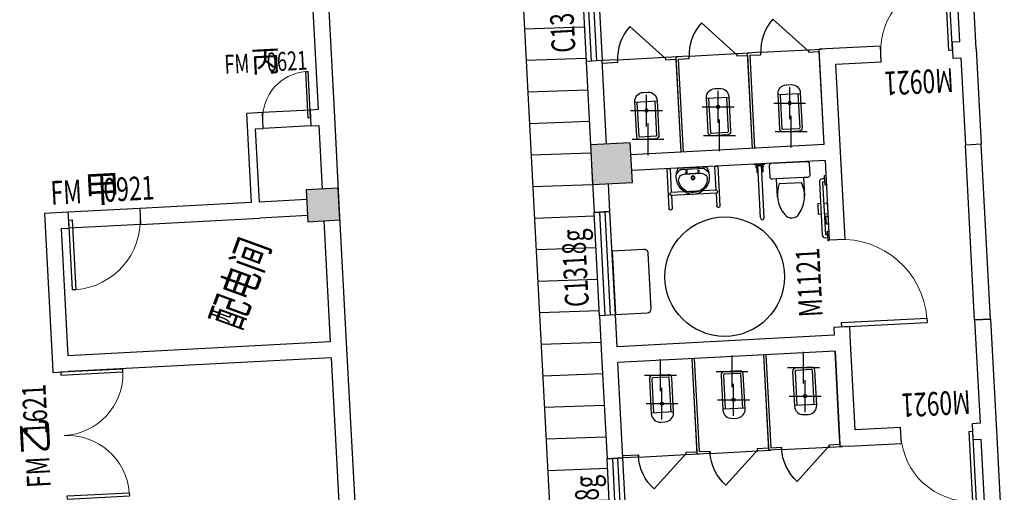
# Model space of a CAD drawing. Extents: x 592715 to 593842, y 3323186 to 3325505.
# Drawn here: x 593141 to 593154, y 3324105 to 3324111 of the extents above; entities that cross this region are included whole.
import ezdxf

# ---------------------------------------------------------------- set-up
doc = ezdxf.new("R2010")
doc.units = 0
doc.header["$LTSCALE"] = 1000
doc.header["$MEASUREMENT"] = 0
doc.header["$PDMODE"] = 2
doc.header["$PDSIZE"] = 0.2
doc.linetypes.add('__DASH', pattern=[0.35, 0.25, -0.1])
doc.linetypes.add('DASH', pattern=[0.35, 0.25, -0.1])
doc.layers.get('0').update_dxf_attribs({"linetype": 'CONTINUOUS'})
for name, color, linetype in [('A.分层建筑', 7, 'CONTINUOUS'), ('WINDOW_TEXT', 7, 'CONTINUOUS'), ('厨卫设备', 253, 'CONTINUOUS')]:
    doc.layers.add(name, color=color, linetype=linetype)
doc.styles.add('_TCH_WINDOW', font='SIMPLEX', dxfattribs={"height": 3.5, "bigfont": 'GBCBIG'})
doc.styles.add('HZTXT', font='italicc', dxfattribs={"bigfont": 'HZTXT'})

# ---------------------------------------------------------------- blocks, each defined once
blk = doc.blocks.new('$lvtry$00000201')
at = {"color": 0}
for p, q in [((99.78343880524699, -30.0000000100008), (-99.78343880523971, -30.0000000100008)), ((109.7834388052397, -469.6564289897615), (109.7834388052397, -40.0000000100008)), ((139.7834388052397, -469.6564289897615), (-139.7834388052397, -469.6564289897615))]:
    blk.add_line(p, q, dxfattribs=at)
blk.add_lwpolyline([(139.7834388052397, -40.0000000100008, 0.4142135623730951), (99.78343880523971, -1.000080374069512e-08), (-99.78343880523971, -1.000080374069512e-08, 0.4142135623730951), (-139.7834388052397, -40.0000000100008), (-139.7834388052397, -479.6564289897615, 0.4142135623730951), (-29.78343880523971, -589.6564289897615), (29.78343880523971, -589.6564289897615, 0.4142135623730903), (139.7834388052397, -479.6564289897633)], format="xyb", close=True, dxfattribs=at)
blk.add_lwpolyline([(-109.783438805247, -40.0000000100008), (-109.7834388052397, -469.6564289897615)], dxfattribs=at)
blk.add_circle((3.637978807091713e-12, -358.6146012114659), 20, dxfattribs=at)
for centre, start, end in [((-99.78343880524699, -40.0000000100008), 90, 180), ((99.78343880523971, -40.0000000100008), 0, 90)]:
    blk.add_arc(centre, 10, start, end, dxfattribs=at)
for p in [(3.637978807091713e-12, -1.000080374069512e-08), (3.637978807091713e-12, -358.6146012114659)]:
    blk.add_point(p, dxfattribs=at)
blk = doc.blocks.new('$DorLib2D$00000114')
at = {"color": 0}
blk.add_line((0.4999999999999964, 3.552713678800501e-15), (-0.2071067811864751, 0.7071067811864857), dxfattribs=at)
blk.add_arc((0.5000000000013856, -1.154631945610163e-12), 1.000000000001696, 135, 180, dxfattribs=at)
blk = doc.blocks.new('sdgj')
at = {"layer": '厨卫设备', "color": 7}
for p, q in [((1648696.609936664, 750430.0725357363), (1648696.609938003, 749230.0725357342)), ((1648726.609936664, 750430.0725357363), (1648726.60993801, 749260.0725357758)), ((1649596.607639188, 750430.0725559666), (1649596.607640528, 749260.0725560056)), ((1649596.607651324, 750430.0725559884), (1649596.607652664, 749260.0725560285)), ((1649626.607651324, 750430.0725559884), (1649626.607652671, 749260.072556028)), ((1648861.609937902, 749230.0725357517), (1648696.609938003, 749230.0725357342)), ((1648726.609938004, 749260.0725357758), (1648861.609937902, 749260.0725357452)), ((1648861.609937902, 749260.0725357452), (1648861.609937902, 749230.0725357517)), ((1648861.609937902, 749230.0725357517), (1649461.607640426, 749230.0725357516)), ((1649461.607640426, 749230.0725559627), (1649461.607640426, 749260.0725559749)), ((1649461.607640426, 749260.0725559749), (1649596.607640528, 749260.0725560056)), ((1649461.607640426, 749230.0725559664), (1649626.607640528, 749230.0725559974))]:
    blk.add_line(p, q, dxfattribs=at)
at = {"layer": '厨卫设备', "color": 7, "extrusion": (0, 0, -1), "xscale": -1, "zscale": -1}
blk.add_blockref('$lvtry$00000201', (-1649191.100614487, 750245.072555989), dxfattribs=at)
at = {"layer": '厨卫设备', "color": 7, "xscale": -600.0000000000001, "yscale": 600.0000000000001, "zscale": 100, "rotation": 179.9999999999143}
blk.add_blockref('$DorLib2D$00000114', (1649161.607640425, 749245.0725559687), dxfattribs=at)
blk = doc.blocks.new('A$C0581761D')
at = {"layer": '厨卫设备'}
for p, q in [((-428.1760136061348, 141.1887500389712, -5.757329202928882e-05), (-428.1763048102148, 800.8022870997665, -8.059677833865047e-05)), ((-428.1763048102148, 800.8022870997665, -8.059677833865047e-05), (-388.1377555122599, 800.8023052980425, -8.656570351388481e-05)), ((-388.1377555122599, 800.8023052980425, -8.656570351388481e-05), (-388.1374631896615, 138.654813745874, -6.345377076842248e-05)), ((136.6121914876858, 619.8839985179948, -1.756508741837211e-05), (-202.8876063213684, 619.8840008883271, 3.304735251006694e-05)), ((-172.8876067430247, 559.4862020473811, 3.091270611646708e-05), (106.6121910660295, 559.486200095911, -1.075496737822491e-05))]:
    blk.add_line(p, q, dxfattribs=at)
at = {"layer": '厨卫设备', "extrusion": (1.490794408061432e-07, 3.490457431255054e-08, 0.9999999999999883)}
for points, elevation in [([(-348.0996501605082, 819.8840290401761), (-348.0996447067997, 807.0831788415718), (-468.2144197986764, 807.0831253785337), (-468.2144252523849, 819.8839755773707)], -0.0001164773994861698), ([(-446.4402193046244, 776.9356369864009), (-446.4402246438967, 789.4973487860453), (-453.9769895282643, 789.4973455925402), (-453.9769841559301, 776.9356326441676)], -0.0001164773994863291), ([(-432.6225699676271, 716.6428267750354), (-432.6226107699164, 807.083141693792), (-446.4402321285868, 807.0831358138868), (-446.4401924583202, 716.6428209118358)], -0.0001164773994864466), ([(-383.691414098355, 716.6432845997089), (-383.6914549001786, 807.0831625265466), (-369.8733965663531, 807.0831695547723), (-369.8733568960864, 716.6432904961449)], -0.0001164773994864062), ([(-369.8733825605423, 776.9361066040047), (-369.8733890648991, 789.4973825434619), (-362.3370588748775, 789.4973857704947), (-362.3370535360709, 776.9361098142738)], -0.0001164773994864302)]:
    blk.add_lwpolyline(points, close=True, dxfattribs=dict(at, elevation=elevation))
at = {"layer": '厨卫设备', "extrusion": (1.490794408326905e-07, 3.87056616859491e-08, 0.9999999999999882), "elevation": 2.679400203076327e-05}
blk.add_lwpolyline([(-202.8876079297665, 389.4862022567533), (-202.8876063212546, 619.8840008882684), (-253.1377074166699, 619.8840012391441, -0.414213562373095), (-283.1377072071225, 649.8840014485753), (-283.1377062298151, 789.8840014485754, -0.414213562373095), (-253.137706020267, 819.8840012391444), (186.8622939797379, 819.8839981671186, -0.414213562373095), (216.8622937701905, 789.8839979576292), (216.8622927927667, 649.883997957629, -0.414213562373095), (186.862292583335, 619.8839981671185), (136.6121914878033, 619.883998517936), (136.6121898792915, 389.4861998864209)], format="xyb", dxfattribs=at)
at = {"layer": '厨卫设备'}
for points in [[(417.0706967120059, 510.5430812726845), (402.0706967120059, 510.5430812725681), (402.0706967121223, 630.5430812726845), (417.0706967121223, 630.5430812725681)], [(402.0706967124715, 550.5430812729173), (372.0706967120059, 550.5430812725681), (372.0706967120059, -109.4569187271991), (402.0706967106089, -109.4569187271991)], [(332.0706967115402, 147.9913031412289), (300.3661347427405, 147.9913031412289), (300.3661347427405, 285.8359896885231), (332.0706967120059, 285.8359896885231)], [(372.0706967120059, 285.8359896885231), (417.0706964139827, 285.8359896885231), (417.0706964139827, 147.9913031412289), (372.0706967120059, 147.9913031412289)], [(417.0706967107253, -189.4569187271991), (402.0706967107253, -189.4569187273155), (402.0706967110746, -69.45691872719908), (417.0706967106089, -69.4569187273155)]]:
    blk.add_lwpolyline(points, dxfattribs=at)
blk.add_lwpolyline([(402.0706967120059, 590.5430812726845), (372.0706967120059, 590.5430812725681, 0.4142135623730951), (332.0706967120059, 550.5430812724517), (332.0706967115402, -109.4569187275483, 0.4142135623729696), (372.0706967120059, -149.4569187273155), (402.0706967110746, -149.4569187274319)], format="xyb", dxfattribs=at)
for points in [[(392.0706964144483, 60.54308127332479), (392.0706964145647, 80.54308127285913), (382.0706964150304, 80.54308127285913), (382.0706964144483, 60.54308127379045)], [(417.0706964139827, 20.54308127297554), (392.0706964144483, 20.54308127285913), (392.0706964144483, 120.5430812733248), (417.070696414914, 120.5430812725099)]]:
    blk.add_lwpolyline(points, close=True, dxfattribs=at)
for centre, radius, start, end in [((194.2505235667346, 407.0406829121632, 2.679400203074249e-05), 397.5299272151006, 157.4504749277471, 216.6381444745196), ((-260.5259413721551, 407.0406860873329, 2.679400203077086e-05), 397.5299272150934, 323.361854725074, 22.54952427081259), ((-408.118966570227, 137.425635130207, -0.0001164773994864946), 20.01927464903239, 176.2634790141197, 3.520161149223286), ((-33.13771013659728, 230.325428468349, 2.67940020307524e-05), 109.7823411183082, 213.4508574264356, 326.5491417743753)]:
    blk.add_arc(centre, radius, start, end, dxfattribs=at)
blk = doc.blocks.new('无障碍座便器（一边靠墙，垂直旋转）')
at = {"layer": '厨卫设备', "rotation": 180.0000008000591}
blk.add_blockref('A$C0581761D', (-63.13772481960973, 819.8839941355664, -2.679400203076327e-05), dxfattribs=at)
blk = doc.blocks.new('无障碍面盆')
at = {"layer": '厨卫设备', "color": 7}
for p, q in [((0, 320.8504535150714), (500, 320.8504535150714)), ((0, 320.8504535150714), (0, 280.8504535150714)), ((0, 280.8504535150714), (300, 280.8504535150714)), ((299.9999999998836, -279.1495464849286), (300, 280.8504535150714)), ((339.9999999998836, -279.1495464849286), (340, 280.8504535150714)), ((340, 280.8504535150714), (500, 280.8504535150714)), ((0, 182.0429880786687), (58.90368227742147, 204.1318689328618)), ((-1.164153218269348e-10, -178.511253983248), (0, 182.0429880786687)), ((0, 179.8782261712477), (-1.164153218269348e-10, -177.7196123749018)), ((16.90117554063909, 135.9625442391261), (16.90117554063909, -134.0122483139858)), ((27.05632220557891, 161.6239743644837), (67.91375757555943, 205.1617106630001)), ((78.93636900710408, 107.3345721282531), (78.93636900710408, -104.0872661564499)), ((78.93636900710408, -104.0872661564499), (78.93636900710408, 107.3345721282531)), ((-1.164153218269348e-10, -178.511253983248), (58.90368227742147, -200.6001348374411)), ((28.08874843479134, -160.7312711216509), (71.38377688941546, -203.3674591458403)), ((-1.164153218269348e-10, -279.1495464849286), (299.9999999998836, -279.1495464849286)), ((-1.164153218269348e-10, -279.1495464849286), (-1.164153218269348e-10, -319.1495464849286)), ((-1.164153218269348e-10, -319.1495464849286), (499.9999999998836, -319.1495464849286)), ((339.9999999998836, -279.1495464849286), (499.9999999998836, -279.1495464849286))]:
    blk.add_line(p, q, dxfattribs=at)
for centre, radius in [((48.75, 76.07930689817294), 12.25492375639352), ((129.34841075656, 0), 23.70721064952674), ((129.34841075656, 0), 17.23136926070117), ((48.74999999988358, -73.92069310182706), 12.25492375639352)]:
    blk.add_circle(centre, radius, dxfattribs=at)
for centre, radius, start, end in [((320, 280.8504535150714), 20, 0, 180), ((500, 300.8504535150714), 20, 270, 90), ((54.40117554063909, 135.9625442391261), 37.5, 136.8190416219731, 180), ((113.9496120938566, -19.55579774500802), 230.361078772162, 16.56818300104942, 103.8248713771977), ((153.9363690071041, 107.3345721282531), 75, 79.43976691914236, 180), ((134.2290381275816, 1.623652986017987), 182.5322152488025, 280.5602330808576, 79.43976691914236), ((134.2290381275816, 1.623652986017987), 205.3978578703882, 347.7989488457233, 12.51519973849788), ((113.9496120938566, 23.08753184019588), 230.361078772162, 256.1751286228023, 343.6433607430857), ((153.9363690071041, -104.0872661564499), 75, 180, 280.5602330808576), ((54.40117554063909, -134.0122483139858), 37.5, 180, 225.4392820020738), ((319.9999999998836, -279.1495464849286), 20, 180, 0), ((499.9999999998836, -299.1495464849286), 20, 270, 90)]:
    blk.add_arc(centre, radius, start, end, dxfattribs=at)
blk = doc.blocks.new('$TCHSYS$WIN2D')
for p, q in [((-0.5, 0.5), (0.5, 0.5)), ((-0.5, 0.5), (-0.4999999999999999, -0.5)), ((0.5, 0.5), (0.4999999999999998, -0.5)), ((0.5, 0.1666666666666666), (-0.5, 0.1666666666666666)), ((0.5, -0.1666666666666667), (-0.5, -0.1666666666666667)), ((-0.4999999999999999, -0.5), (0.5, -0.5))]:
    blk.add_line(p, q)
blk = doc.blocks.new('$DorLib2D$00000001')
for p, q in [((0.45, 0.9750000000000001), (0.5000000000000002, 0.9750000000000001)), ((0.45, 0), (0.45, 0.9750000000000001)), ((0.5, 0), (0.5, 0.9750000000000001)), ((0.5, 0), (0.45, 0))]:
    blk.add_line(p, q)
at = {"lineweight": 13}
blk.add_arc((0.475, 0), 0.975, 91.4692835813538, 180, dxfattribs=at)
blk = doc.blocks.new('A8-2F')
at = {"layer": 'A.分层建筑'}
h = blk.add_hatch(dxfattribs=at)
h.set_pattern_fill('ANSI31', color=256, scale=0.2500000118743628, angle=40, style=0)
h.set_pattern_definition([(85, (393125.2456276647, 14543.41337642344), (-0.3953647895839803, 0.03458993704591066), [])])
h.paths.add_polyline_path([(396405.8142973973, 14354.42613010547), (396419.5806813483, 14353.46349247222), (396419.5283638731, 14352.7153177199), (396405.7619800419, 14353.67795706359)])
blk.add_hatch(color=256, dxfattribs=at).paths.add_polyline_path([(396414.5556102468, 14352.56178186564), (396415.0543983517, 14352.52699068319), (396415.0891895341, 14353.02577878812), (396414.5904014292, 14353.06056997057)])
for p, q in [((396411.1488259147, 14353.30127211077), (396411.13487462, 14353.10175930063)), ((396412.4456591801, 14353.21058869487), (396411.1488259147, 14353.30127211077)), ((396412.9444412052, 14353.17571045798), (396412.4456591801, 14353.21058869487)), ((396411.1212720494, 14352.90723432549), (396411.13487462, 14353.10175930063)), ((396411.13487462, 14353.10175930063), (396412.3319514803, 14353.0180515321)), ((396411.1648014827, 14353.09966661051), (396411.1511989709, 14352.90514163126)), ((396412.9304899105, 14352.97619764794), (396412.9444412052, 14353.17571045798)), ((396414.2412744705, 14353.08502704207), (396414.2273231758, 14352.88551423204)), ((396414.8397754926, 14353.04317577359), (396414.2412744705, 14353.08502704207)), ((396412.1415167861, 14350.29470852524), (396412.3319514803, 14353.0180515321)), ((396412.341029596, 14350.28075723049), (396412.5314642903, 14353.00410023746)), ((396412.5314642903, 14353.00410023746), (396412.9304899105, 14352.97619764794)), ((396414.5904014292, 14353.06056997057), (396414.5556102468, 14352.56178186564)), ((396415.0891895341, 14353.02577878812), (396414.5904014292, 14353.06056997057)), ((396415.0543983517, 14352.52699068319), (396415.0891895341, 14353.02577878812)), ((396416.1366461655, 14352.95248974195), (396415.0891864978, 14353.02573525718)), ((396411.1212720494, 14352.90723432549), (396411.079418325, 14352.30869818724)), ((396411.1511989709, 14352.90514163126), (396411.1212720494, 14352.90723432549)), ((396414.2273231758, 14352.88551423204), (396414.5764879918, 14352.8610982496)), ((396416.1226948707, 14352.75297693193), (396416.1366461655, 14352.95248974195)), ((396415.0752700246, 14352.82622001219), (396416.1226948707, 14352.75297693193)), ((396416.0927678904, 14352.75506963026), (396416.0791653789, 14352.56054465123)), ((396416.1090923005, 14352.55845195705), (396416.1226948707, 14352.75297693193)), ((396414.5356705067, 14350.12729298895), (396414.7051770412, 14352.55134936818)), ((396414.5556102468, 14352.56178186564), (396415.0543983517, 14352.52699068319)), ((396414.7351833166, 14350.1133416942), (396414.9046922861, 14352.53743289499)), ((396416.1090923005, 14352.55845195705), (396416.0672385772, 14351.95991581872)), ((396416.0791653789, 14352.56054465123), (396416.1090923005, 14352.55845195705)), ((396411.0794183452, 14352.30869818583), (396411.067908527, 14352.14410011744)), ((396411.0794183452, 14352.30869818583), (396411.1093452668, 14352.3066054916)), ((396411.1093452668, 14352.3066054916), (396411.0999281427, 14352.17193434472)), ((396412.2649853865, 14352.06039233742), (396411.0978354477, 14352.1420074111)), ((396412.2670780807, 14352.09031925892), (396411.0999281419, 14352.17193433261)), ((396412.2670780816, 14352.09031927103), (396411.0999281427, 14352.17193434472)), ((396414.8586518779, 14351.87902550793), (396416.0258018167, 14351.79741043379)), ((396414.8607445721, 14351.90895242944), (396416.0278945108, 14351.82733735531)), ((396414.8607445729, 14351.90895244154), (396416.0278945117, 14351.82733736741)), ((396416.0373116355, 14351.96200851431), (396416.0278945117, 14351.82733736741)), ((396416.067238557, 14351.95991582013), (396416.0373116355, 14351.96200851431)), ((396416.067238557, 14351.95991582013), (396416.0557287391, 14351.79531775173)), ((396410.9957107548, 14351.11162359181), (396411.007220573, 14351.27622165999)), ((396412.2042974334, 14351.19251389207), (396411.007220573, 14351.27622165999)), ((396411.0350548003, 14351.24420204425), (396411.0256376763, 14351.10953089758)), ((396412.2022047392, 14351.16258697057), (396411.0350548003, 14351.24420204425)), ((396410.9957107548, 14351.11162359181), (396410.9538570304, 14350.51308745356)), ((396411.0256376763, 14351.10953089758), (396410.9957107548, 14351.11162359181)), ((396414.7958711928, 14350.98122015594), (396415.9630211315, 14350.8996050818)), ((396414.7979638869, 14351.01114707745), (396415.9950407473, 14350.92743930914)), ((396415.9630211315, 14350.8996050818), (396415.9536040078, 14350.76493393511)), ((396415.9835309293, 14350.76284124093), (396415.9950407473, 14350.92743930914)), ((396415.9835309293, 14350.76284124093), (396415.9416772061, 14350.1643051026)), ((396415.9536040078, 14350.76493393511), (396415.9835309293, 14350.76284124093)), ((396410.9538570506, 14350.51308745215), (396410.9423472323, 14350.34848938376)), ((396410.9538570506, 14350.51308745215), (396410.9837839721, 14350.51099475792)), ((396410.9837839721, 14350.51099475792), (396410.9743668481, 14350.37632361104)), ((396410.9374643372, 14350.27865988418), (396410.9444399846, 14350.37841629024)), ((396410.9444399846, 14350.37841629024), (396411.1439527947, 14350.36446499555)), ((396412.1415167861, 14350.29470852524), (396410.9743668473, 14350.37632359893)), ((396412.1415167869, 14350.29470853735), (396410.9743668481, 14350.37632361104)), ((396411.1439527947, 14350.36446499455), (396412.1415167861, 14350.29470852524)), ((396411.1439527947, 14350.36446499455), (396411.1439527947, 14350.36446499555)), ((396410.9374643372, 14350.27865988418), (396410.890727021, 14349.61028512056)), ((396412.4407859434, 14350.27378158718), (396412.341029596, 14350.28075723049)), ((396412.4268346486, 14350.07426877715), (396412.4407859434, 14350.27378158718)), ((396411.0902398311, 14349.59633382587), (396411.1300014999, 14350.16495218444)), ((396411.1300014999, 14350.16495218444), (396412.2273218963, 14350.0882200678)), ((396413.5381063987, 14350.19704946642), (396413.524155104, 14349.99753665639)), ((396414.5356705067, 14350.12729298895), (396413.5381063987, 14350.19704946642)), ((396414.7351832009, 14350.11334171332), (396415.9023331397, 14350.03172663919)), ((396414.7351832018, 14350.11334172542), (396415.9023331405, 14350.03172665129)), ((396414.7351833166, 14350.1133416942), (396415.9322601192, 14350.02963393012)), ((396415.9117502644, 14350.16639779819), (396415.9023331405, 14350.03172665129)), ((396415.9416771859, 14350.16430510401), (396415.9117502644, 14350.16639779819)), ((396415.9416771859, 14350.16430510401), (396415.9301673679, 14349.99970703561)), ((396412.2273218963, 14350.08822006781), (396412.4268346486, 14350.07426877715)), ((396413.524155104, 14349.99753665639), (396414.6214756172, 14349.92080453158)), ((396415.8785471557, 14349.26150276157), (396415.9322601192, 14350.02963393012)), ((396414.6214756172, 14349.9208045316), (396415.7187960146, 14349.84407241489)), ((396415.7187960146, 14349.84407241489), (396415.6790343457, 14349.27545405626)), ((396410.890727021, 14349.61028512056), (396411.0902398311, 14349.59633382587)), ((396415.6790343457, 14349.27545405626), (396415.8785471557, 14349.26150276157)), ((396410.8209705476, 14348.61272107031), (396409.025355198, 14348.73828272662)), ((396410.8279461949, 14348.71247747531), (396410.8209705476, 14348.61272107031)), ((396411.027459005, 14348.69852618062), (396410.8279461949, 14348.71247747531)), ((396411.0204833577, 14348.59876977562), (396411.027459005, 14348.69852618062)), ((396410.9067756579, 14348.40623261293), (396409.0114039032, 14348.53876991659)), ((396412.3173165632, 14348.50808636434), (396411.0204833577, 14348.59876977562)), ((396412.3033652685, 14348.30857355431), (396412.3173165632, 14348.50808636434)), ((396412.3173165763, 14348.50808636342), (396414.5119574872, 14348.35462212186)), ((396412.3033652685, 14348.30857355431), (396410.9067756579, 14348.40623261293)), ((396412.3033652687, 14348.30857355424), (396414.4980061797, 14348.15510931269)), ((396414.4980061797, 14348.15510931272), (396414.5119574744, 14348.35462212276)), ((396415.6092778723, 14348.27789000601), (396414.5119574744, 14348.35462212276)), ((396415.6162535196, 14348.37764641101), (396415.6092778723, 14348.27789000601)), ((396415.8157663296, 14348.36369511632), (396415.6162535196, 14348.37764641101)), ((396415.8087906823, 14348.26393871136), (396415.8157663296, 14348.36369511632)), ((396415.8087906823, 14348.26393871136), (396417.7041624343, 14348.13140140791)), ((396415.6950829826, 14348.07140154863), (396414.4980061797, 14348.15510931272)), ((396415.6950829826, 14348.07140154865), (396417.8897239496, 14347.91793730318))]:
    blk.add_line(p, q, dxfattribs=at)
at = {"layer": 'A.分层建筑', "linetype": 'DASH'}
for p, q in [((396412.3173165635, 14348.5080863643), (396412.3033652687, 14348.30857355424)), ((396414.4980061794, 14348.1551093127), (396414.5119574741, 14348.35462212275))]:
    blk.add_line(p, q, dxfattribs=at)
at = {"layer": 'A.分层建筑', "ltscale": 2}
blk.add_lwpolyline([(396419.5806811889, 14353.46349075403), (396405.8142973975, 14354.42613010545)], dxfattribs=at)
at = {"layer": 'A.分层建筑'}
blk.add_lwpolyline([(396412.9529229605, 14352.52204255778), (396413.6512177957, 14352.47321302638, 0.414213562373095), (396413.7045838219, 14352.51960340522), (396413.7325899257, 14352.92010935114), (396412.9345386855, 14352.97591452988), (396412.9065325816, 14352.57540858396, 0.414213562373095)], format="xyb", close=True, dxfattribs=at)
at = {"layer": 'A.分层建筑', "linetype": '__DASH'}
blk.add_circle((396413.2403584294, 14351.55579366453), 0.7499999999999999, dxfattribs=at)
at = {"layer": 'A.分层建筑'}
ref = blk.add_blockref('$TCHSYS$WIN2D', (396410.4934336346, 14353.24685741365), dxfattribs=dict(at, xscale=1.3, yscale=-0.2000000000918493, zscale=1.3, rotation=355.9999999983847))
ref.add_attrib('A', 'C1318g', (396409.9854949104, 14353.5091784288), dxfattribs={"layer": 'WINDOW_TEXT', "height": 0.2975, "rotation": 356.0000000261966, "style": '_TCH_WINDOW', "width": 0.7058823529411765})
ref = blk.add_blockref('$TCHSYS$WIN2D', (396413.5858821905, 14353.03061234501), dxfattribs=dict(at, xscale=1.3, yscale=-0.1999999999839913, zscale=1.3, rotation=355.9999999983802))
ref.add_attrib('A', 'C1318g', (396413.0779434663, 14353.2929333601), dxfattribs={"layer": 'WINDOW_TEXT', "height": 0.2975, "rotation": 356.0000000261966, "style": '_TCH_WINDOW', "width": 0.7058823529411765})
ref = blk.add_blockref('$TCHSYS$WIN2D', (396416.7780871508, 14352.80739162898), dxfattribs=dict(at, xscale=-1.3, yscale=-0.1999999999689965, zscale=-1.3, rotation=355.9999999983893))
ref.add_attrib('A', 'C1318g', (396416.2701484266, 14353.06971264407), dxfattribs={"layer": 'WINDOW_TEXT', "height": 0.2975, "rotation": 356.0000000261966, "style": '_TCH_WINDOW', "width": 0.7058823529411765})
for name, p, xscale, yscale, zscale, rotation in [('$DorLib2D$00000114', (396411.1153087483, 14352.60692105378), -0.6000000000000003, 0.6, 0.1, 85.99999996337746), ('$DorLib2D$00000114', (396416.073202038, 14352.26023138232), 0.6000000000000004, 0.6000000000000004, 0.1, 266.0000000727966), ('sdgj', (395778.6722783505, 16049.11814317265), 0.001, 0.001, 0.001, 265.9999999634633), ('sdgj', (397278.4700669308, 15944.24206574396), -0.0009999999999999998, 0.001, 0.001, 86.0000000727108), ('$DorLib2D$00000114', (396410.9897474537, 14350.8113103201), -0.6000000000000003, 0.6, 0.1, 85.99999996337746), ('无障碍座便器（一边靠墙，垂直旋转）', (396414.5691536146, 14350.60612374041), 0.001, 0.001, 0.001, 86.0000000180742), ('$DorLib2D$00000114', (396415.9476406669, 14350.46462066621), 0.6000000000000004, 0.6000000000000004, 0.1, 266.0000000727966)]:
    blk.add_blockref(name, p, dxfattribs=dict(at, xscale=xscale, yscale=yscale, zscale=zscale, rotation=rotation))
at = {"layer": 'A.分层建筑', "extrusion": (0, 0, -1), "yscale": 0.001, "zscale": -0.001}
for p, xscale, rotation in [((-396412.1108154727, 14352.50774344874), -0.001, 94.00000003653675), ((-396415.0735806618, 14352.30056672414), 0.001, 273.9999999272893), ((-396411.985254178, 14350.71213271506), -0.001, 94.00000003653675), ((-396414.9480192907, 14350.50495600802), 0.001, 273.9999999272893)]:
    blk.add_blockref('$lvtry$00000201', p, dxfattribs=dict(at, xscale=xscale, rotation=rotation))
at = {"layer": 'A.分层建筑', "linetype": 'Continuous', "xscale": -0.0009999999999999998, "yscale": 0.001, "zscale": 0.001, "rotation": 356.0000000180763}
blk.add_blockref('无障碍面盆', (396414.6519832455, 14351.79064264827), dxfattribs=at)
at = {"layer": 'A.分层建筑'}
ref = blk.add_blockref('$DorLib2D$00000001', (396412.9824705236, 14350.13565912179), dxfattribs=dict(at, xscale=1.1, yscale=1.1, zscale=1.1, rotation=176.0000000184922))
ref.add_attrib('A', 'M1121', (396412.5945809506, 14350.39449254058), dxfattribs={"layer": 'WINDOW_TEXT', "height": 0.2975, "rotation": 356.0000000261966, "style": '_TCH_WINDOW', "width": 0.7058823529411765})
ref = blk.add_blockref('$DorLib2D$00000001', (396410.959093013, 14349.15440565059), dxfattribs=dict(at, xscale=-0.9, yscale=0.9, zscale=-0.9, rotation=86.00000001808404))
ref.add_attrib('A', 'M0921', (396411.4505255537, 14348.67395469526), dxfattribs={"layer": 'WINDOW_TEXT', "height": 0.2975, "rotation": 86.00000030901606, "style": '_TCH_WINDOW', "width": 0.7058823529411765})
ref = blk.add_blockref('$DorLib2D$00000001', (396415.7474003377, 14348.81957458629), dxfattribs=dict(at, xscale=-0.9000000000000002, yscale=-0.9000000000000002, zscale=-0.9000000000000002, rotation=86.00000001808267))
ref.add_attrib('A', 'M0921', (396415.4906598406, 14348.39144098603), dxfattribs={"layer": 'WINDOW_TEXT', "height": 0.2975, "rotation": 86.00000030901606, "style": '_TCH_WINDOW', "width": 0.7058823529411765})
blk = doc.blocks.new('$DorLib2D$00000002')
for p, q in [((-0.5, -5.684341886080802e-17), (-0.5000000000000007, 0.4875)), ((-0.4750000000000007, 0.4875), (-0.5000000000000007, 0.4875)), ((-0.475, -2.842170943040401e-17), (-0.4750000000000007, 0.4875)), ((0.475, -2.842170943040401e-17), (0.4750000000000007, 0.4875)), ((0.4750000000000007, 0.4875), (0.5000000000000007, 0.4875)), ((0.5, -5.684341886080802e-17), (0.5000000000000007, 0.4875)), ((-0.5, -5.684341886080802e-17), (-0.475, -2.842170943040401e-17)), ((0.5, -5.684341886080802e-17), (0.475, -2.842170943040401e-17))]:
    blk.add_line(p, q)
at = {"lineweight": 13}
for centre, start, end in [((-0.4875, -4.263256414560601e-17), 0, 88.53071641864632), ((0.4875, -4.263256414560601e-17), 91.4692835813537, 180)]:
    blk.add_arc(centre, 0.4875, start, end, dxfattribs=at)
blk = doc.blocks.new('A11-2F')
at = {"layer": 'A.分层建筑'}
blk.add_hatch(color=256, dxfattribs=at).paths.add_polyline_path([(396645.6276165391, 117484.4997011354), (396645.9958242091, 117484.6559800904), (396645.8395452541, 117485.0241877604), (396645.4713375842, 117484.8679088054)])
for p, q in [((396644.4369018556, 117488.0136229188), (396642.6878929771, 117487.2712126965)), ((396644.5540146917, 117487.7377223667), (396644.4369018556, 117488.0136229188)), ((396644.3309471107, 117487.7513757223), (396642.8580896882, 117487.1261848386)), ((396644.3309471107, 117487.7513757223), (396644.369913721, 117487.659576141)), ((396644.369913721, 117487.659576141), (396644.5540146917, 117487.7377223667)), ((396644.7215717366, 117486.8311217729), (396644.369913721, 117487.659576141)), ((396644.9056727073, 117486.9092679985), (396644.5540146917, 117487.7377223667)), ((396642.6878926129, 117487.2712135546), (396642.5958421276, 117487.2321404418)), ((396642.5958421276, 117487.2321404418), (396642.6739883532, 117487.048039471)), ((396644.1475020477, 117484.0885196801), (396642.8580896882, 117487.1261848386)), ((396643.963401077, 117484.0103734545), (396642.6739883533, 117487.048039471)), ((396644.9056727073, 117486.9092679985), (396644.7215717366, 117486.8311217729)), ((396645.4528023927, 117485.6203112343), (396644.9056727073, 117486.9092679985)), ((396644.7215717366, 117486.8311217729), (396645.3077745687, 117485.4501144436)), ((396650.4530871713, 117486.7650817645), (396646.8381672862, 117485.2306393118)), ((396650.4391835248, 117486.5419079414), (396646.8242630624, 117485.0074652437)), ((396646.4865088579, 117486.059094652), (396645.4528023927, 117485.6203112343)), ((396646.5646553237, 117485.8749931156), (396646.4865088579, 117486.059094652)), ((396646.3414810676, 117485.8888977816), (396645.4918755055, 117485.528260749)), ((396646.3414810676, 117485.8888977816), (396646.380554353, 117485.7968468899)), ((396646.380554353, 117485.7968468899), (396646.5646553237, 117485.8749931156)), ((396646.6149930301, 117485.2445439778), (396646.380554353, 117485.7968468899)), ((396646.7990940008, 117485.3226902036), (396646.5646553237, 117485.8749931156)), ((396645.7262526481, 117484.9761028031), (396645.4918755055, 117485.528260749)), ((396645.542148813, 117484.8979633256), (396645.3077745687, 117485.4501144436)), ((396646.7990940008, 117485.3226902035), (396646.6149930301, 117485.2445439778)), ((396646.8381672862, 117485.2306393118), (396646.7990940008, 117485.3226902035)), ((396646.6540663154, 117485.1524930862), (396645.9177445311, 117484.8399430323)), ((396646.6149930301, 117485.2445439778), (396646.6540663154, 117485.1524930862)), ((396645.8395452541, 117485.0241877604), (396645.4713375842, 117484.8679088054)), ((396645.9958242091, 117484.6559800904), (396645.8395452541, 117485.0241877604)), ((396646.8242630624, 117485.0074652437), (396645.8117077166, 117484.5776609997)), ((396645.4713375842, 117484.8679088054), (396645.6276165391, 117484.4997011354)), ((396645.5495425895, 117484.683650581), (396644.1475020477, 117484.0885196801)), ((396645.6276165391, 117484.4997011354), (396645.9958242091, 117484.6559800904)), ((396645.8117077167, 117484.5776609996), (396644.1335977881, 117483.8653455966)), ((396643.963401077, 117484.0103734545), (396637.888093385, 117481.4315583406)), ((396644.1335977881, 117483.8653455966), (396637.690113471, 117481.1302487776))]:
    blk.add_line(p, q, dxfattribs=at)
for name, p, xscale, yscale, zscale, rotation in [('$DorLib2D$00000001', (396644.6377932142, 117487.2844220698), 0.9, 0.9, 0.9, 112.9999999943935), ('$DorLib2D$00000002', (396641.8985113576, 117486.8275050538), -1.6, 1.6, 0.200000000037137, 202.9999999846892), ('$DorLib2D$00000001', (396646.5898241769, 117485.5597685467), -0.6000000000000001, -0.6000000000000001, -0.6000000000000001, 113.0000000019444)]:
    blk.add_blockref(name, p, dxfattribs=dict(at, xscale=xscale, yscale=yscale, zscale=zscale, rotation=rotation))
at = {"layer": 'A.分层建筑', "style": '_TCH_WINDOW', "width": 0.7058823529411765}
for s, height, rotation, p in [('FM', 0.2975, 293.0000009572493, (396644.5693552984, 117487.970058342)), ('1621', 0.2975, 23.00000018976615, (396641.8460221361, 117487.0224957215)), ('0921', 0.2975, 293.0000009572493, (396644.8294824688, 117487.3572371321)), ('FM', 0.2975, 23.00000018976615, (396641.2332009262, 117486.7623685512)), ('FM', 0.238, 293.0000009572493, (396646.8597688427, 117486.4830674609)), ('0621', 0.238, 293.0000009572493, (396647.0678705791, 117485.992810493))]:
    blk.add_text(s, height=height, rotation=rotation, dxfattribs=at).set_placement(p)
at = {"layer": 'A.分层建筑', "style": '_TCH_WINDOW'}
for s, height, rotation, p in [('甲', 0.3375886524822695, 293.0000009572493, (396644.7334623723, 117487.5834463036)), ('乙', 0.3375886524822695, 23.00000018976615, (396641.6198129646, 117486.9264756251)), ('丙', 0.2700709219858156, 293.0000009572493, (396646.9910545019, 117486.1737778302))]:
    blk.add_text(s, height=height, rotation=rotation, dxfattribs=at).set_placement(p)
at = {"layer": 'A.分层建筑', "style": 'HZTXT', "width": 0.7}
blk.add_text('配电间', height=0.4, dxfattribs=at).set_placement((396643.8805248308, 117485.2021916476))

msp = doc.modelspace()

# ---------------------------------------------------------------- block references
at = {"layer": 'A.分层建筑'}
for name, p, rotation in [('A11-2F', (567980.6907888544, 2911195.042395774), 70.01345968490673), ('A8-2F', (655779.1147859774, 2932409.676902244), 97.01081117526094)]:
    msp.add_blockref(name, p, dxfattribs=dict(at, rotation=rotation))

doc.saveas('drawing.dxf')
